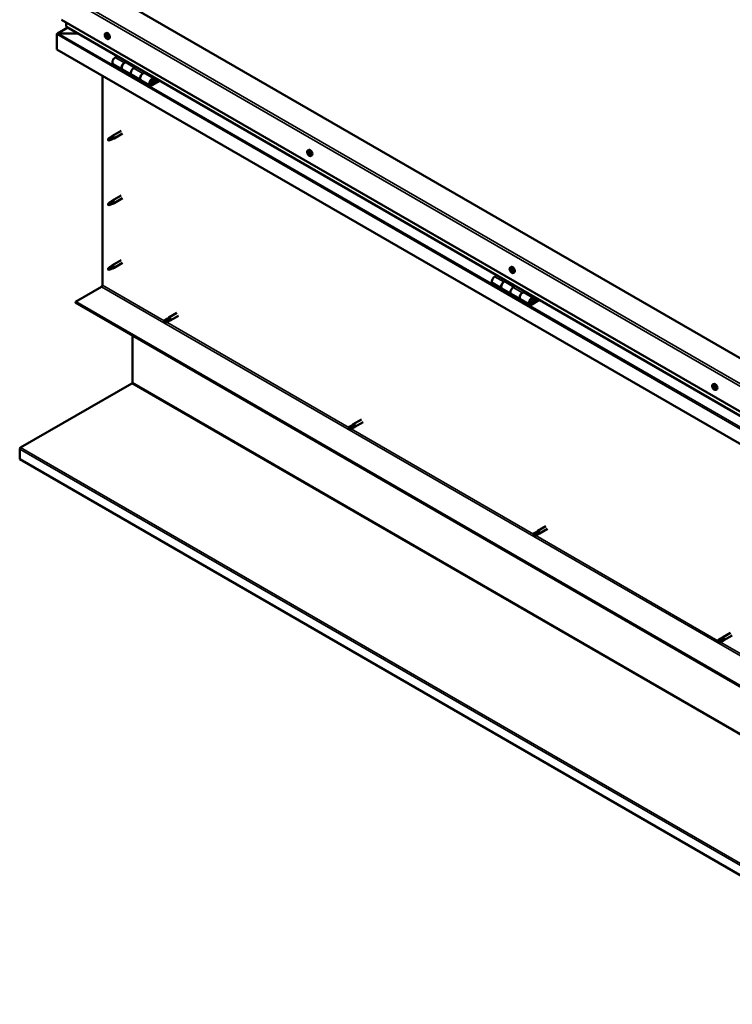
# Model space of a CAD drawing. Units: millimetres. Extents: x -6451 to 24622, y 2954 to 8837.
# Drawn here: x 21029 to 22118, y 2954 to 4458 of the extents above; entities that cross this region are included whole.
import ezdxf

# ---------------------------------------------------------------- set-up
doc = ezdxf.new("R2010")
doc.units = ezdxf.units.MM
doc.header["$LTSCALE"] = 25
doc.layers.add('Visible (ISO)', color=7, linetype='Continuous', lineweight=50)
doc.layers.add('Visible Narrow (ISO)', color=7, linetype='Continuous', lineweight=35)

msp = doc.modelspace()

# ---------------------------------------------------------------- linework, layer by layer
at = {"layer": 'Visible (ISO)'}
for p, q in [((22472, 3743.4), (21163.8, 4498.7)), ((21093.1, 4457.9), (22472, 3661.8)), ((21100.2, 4453.8), (21100.2, 4447.7)), ((21086.1, 4435.8), (21086.1, 4435.8)), ((21086.1, 4412.5), (21086.1, 4435.8)), ((21086.1, 4435.8), (21086.1, 4435.8)), ((21086.1, 4435.8), (21086.1, 4435.8)), ((21086.1, 4435.7), (21086.1, 4412.5)), ((21086.1, 4412.6), (21086.1, 4435.7)), ((21102.7, 4445.9), (21086.8, 4436.7)), ((21088.3, 4437), (21118, 4437)), ((21118, 4437), (21088.3, 4437)), ((22472, 3655.3), (21100.6, 4447.1)), ((21160.1, 4436.7), (21161.5, 4437.5)), ((21160.9, 4433.5), (21161.5, 4433.9)), ((21162.2, 4430.6), (21162.9, 4431)), ((21164.9, 4428.5), (21166.2, 4429.3)), ((22472, 3612.4), (21086.1, 4412.6)), ((21086.1, 4412.5), (21086.1, 4412.5)), ((21172.2, 4390.2), (21186.3, 4382)), ((21178.4, 4402.2), (21175.2, 4400.3)), ((21189.3, 4392.1), (21192.5, 4394)), ((21205.2, 4385), (21192.3, 4392.4)), ((21194, 4393.2), (21192.5, 4392.3)), ((21192.9, 4392.6), (21193.2, 4392.4)), ((21193.1, 4392), (21193.2, 4392.4)), ((21193.2, 4392.4), (21194.5, 4392.6)), ((21193.7, 4393), (21194.5, 4392.6)), ((21194.5, 4392.6), (21194.2, 4391.3)), ((21200.4, 4373.9), (21186.3, 4382)), ((21206.7, 4385.8), (21203.4, 4384)), ((21217.6, 4375.8), (21220.8, 4377.7)), ((21234.7, 4367.9), (21220.6, 4376.1)), ((21222.2, 4376.9), (21220.7, 4376)), ((21221.1, 4376.2), (21221.5, 4376)), ((21221.4, 4375.6), (21221.5, 4376)), ((21221.5, 4376), (21222.8, 4376.2)), ((21222, 4376.7), (21222.8, 4376.2)), ((21222.8, 4376.2), (21222.5, 4375)), ((21155.7, 4052.7), (21155.7, 4372.3)), ((21200.4, 4373.9), (21214.6, 4365.7)), ((21228.7, 4357.5), (21214.6, 4365.7)), ((21242, 4365.4), (21231.7, 4359.5)), ((21243.5, 4364.6), (21231.7, 4357.8)), ((21235.6, 4362.1), (21233.4, 4363.5)), ((21234.4, 4365.4), (21235.6, 4362.1)), ((21235.6, 4362.1), (21237, 4363.5)), ((21237, 4363.5), (21235.7, 4366.7)), ((21184.2, 4288.3), (21171.1, 4280.7)), ((21165.7, 4276.5), (21164.9, 4274.4)), ((21165.7, 4273.2), (21164.9, 4274.4)), ((21169.8, 4278.9), (21165.7, 4276.5)), ((21167.1, 4273.9), (21165.7, 4273.2)), ((21168.9, 4279.1), (21171, 4280.7)), ((21171.7, 4280.2), (21169.8, 4278.9)), ((21171.5, 4275.7), (21173.4, 4276.5)), ((21186.6, 4284.1), (21173.5, 4276.6)), ((21469.5, 4258.1), (21470.8, 4258.9)), ((21470.5, 4255), (21471, 4255.2)), ((21469.6, 4253.8), (21470.7, 4254.5)), ((21471.3, 4251.9), (21472.1, 4252.4)), ((21472.2, 4253), (21472.3, 4253.1)), ((21474.2, 4249.9), (21475.6, 4250.6)), ((21169.8, 4180.1), (21165.7, 4177.7)), ((21168.9, 4180.3), (21171, 4181.9)), ((21171.7, 4181.4), (21169.8, 4180.1)), ((21184.2, 4189.5), (21171.1, 4181.9)), ((21186.6, 4185.3), (21173.5, 4177.8)), ((21165.7, 4177.7), (21164.9, 4175.6)), ((21165.7, 4174.4), (21164.9, 4175.6)), ((21167.1, 4175.1), (21165.7, 4174.4)), ((21171.5, 4176.9), (21173.4, 4177.7)), ((21184.2, 4090.7), (21171.1, 4083.1)), ((21165.7, 4078.9), (21164.9, 4076.8)), ((21165.7, 4075.6), (21164.9, 4076.8)), ((21169.8, 4081.3), (21165.7, 4078.9)), ((21167.1, 4076.3), (21165.7, 4075.6)), ((21168.9, 4081.5), (21171, 4083.1)), ((21171.7, 4082.6), (21169.8, 4081.3)), ((21171.5, 4078.1), (21173.4, 4078.9)), ((21186.6, 4086.5), (21173.5, 4079)), ((21778.8, 4079.5), (21780.2, 4080.3)), ((21779, 4075.3), (21780.1, 4076)), ((21780, 4076.3), (21780.4, 4076.6)), ((21781.6, 4074.3), (21781.7, 4074.4)), ((21758.2, 4067.4), (21755, 4065.5)), ((21769.1, 4057.4), (21772.4, 4059.2)), ((21780.6, 4073.3), (21781.4, 4073.8)), ((21783.6, 4071.3), (21784.9, 4072)), ((21114.3, 4027.2), (21154.3, 4050.2)), ((21752, 4055.4), (21766.1, 4047.3)), ((21780.3, 4039.1), (21766.1, 4047.3)), ((21785, 4050.2), (21772.1, 4057.7)), ((21773.8, 4058.4), (21772.3, 4057.6)), ((21772.7, 4057.8), (21773, 4057.6)), ((21772.9, 4057.2), (21773, 4057.6)), ((21773, 4057.6), (21774.4, 4057.8)), ((21773.5, 4058.3), (21774.4, 4057.8)), ((21774.4, 4057.8), (21774, 4056.6)), ((21786.5, 4051.1), (21783.3, 4049.2)), ((21780.3, 4039.1), (21794.4, 4030.9)), ((21808.5, 4022.8), (21794.4, 4030.9)), ((21797.4, 4041), (21800.6, 4042.9)), ((21814.5, 4033.2), (21800.4, 4041.3)), ((21802.1, 4042.1), (21800.6, 4041.2)), ((21801, 4041.5), (21801.3, 4041.3)), ((21801.2, 4040.9), (21801.3, 4041.3)), ((21801.3, 4041.3), (21802.6, 4041.5)), ((21801.8, 4042), (21802.6, 4041.5)), ((21802.6, 4041.5), (21802.3, 4040.2)), ((21821.9, 4030.7), (21811.5, 4024.7)), ((21823.3, 4029.9), (21811.5, 4023.1)), ((21814.2, 4030.6), (21815.5, 4027.4)), ((21816.8, 4028.7), (21815.5, 4032)), ((22472, 3243.3), (21114.3, 4027.2)), ((21114.3, 4027.2), (21114.3, 4025.9)), ((21114.3, 4025.9), (22472, 3242.1)), ((21815.5, 4027.4), (21813.2, 4028.7)), ((21815.5, 4027.4), (21816.8, 4028.7)), ((21254.7, 4001.2), (21250.6, 3998.8)), ((21256.7, 4000), (21252.7, 3997.6)), ((21254.7, 4001.1), (21257, 4002.9)), ((21258.7, 4001.1), (21256.7, 4000)), ((21269.4, 4010.1), (21257, 4002.9)), ((21271.8, 4005.9), (21259.4, 3998.8)), ((21250.6, 3996.4), (21250.8, 3996.5)), ((21252.7, 3997.6), (21250.8, 3996.5)), ((21256.7, 3997.6), (21252.7, 3995.3)), ((21256.7, 3997.6), (21259.4, 3998.7)), ((21201.7, 3903.7), (21201.7, 3975.5)), ((21030.5, 3804.5), (21200.7, 3902.6)), ((22088.2, 3900.9), (22089.5, 3901.7)), ((22088.8, 3897.6), (22089.5, 3898)), ((22090.5, 3894.8), (22091.1, 3895.2)), ((22093, 3892.7), (22094.3, 3893.4)), ((21536.6, 3838.4), (21532.6, 3836)), ((21532.6, 3833.6), (21532.8, 3833.8)), ((21534.6, 3834.8), (21532.8, 3833.8)), ((21538.7, 3837.2), (21534.6, 3834.8)), ((21538.7, 3834.8), (21534.6, 3832.5)), ((21536.6, 3838.3), (21538.9, 3840.1)), ((21540.7, 3838.3), (21538.7, 3837.2)), ((21538.7, 3834.8), (21541.3, 3835.9)), ((21551.4, 3847.3), (21539, 3840.1)), ((21553.8, 3843.1), (21541.4, 3836)), ((21029.3, 3786.8), (21029.3, 3802.3)), ((22470.9, 2954.5), (21029.3, 3786.8)), ((21833.3, 3684.5), (21821, 3677.3)), ((21818.6, 3675.6), (21814.5, 3673.2)), ((21814.5, 3670.9), (21814.7, 3671)), ((21816.6, 3672), (21814.7, 3671)), ((21820.7, 3674.4), (21816.6, 3672)), ((21820.7, 3672), (21816.6, 3669.7)), ((21818.6, 3675.6), (21820.9, 3677.3)), ((21820.6, 3672), (21823.3, 3673.1)), ((21822.7, 3675.5), (21820.7, 3674.4)), ((21835.7, 3680.3), (21823.4, 3673.2)), ((22115.3, 3521.7), (22102.9, 3514.5)), ((22100.6, 3512.8), (22096.5, 3510.4)), ((22096.5, 3508.1), (22096.7, 3508.2)), ((22098.6, 3509.3), (22096.7, 3508.2)), ((22102.6, 3511.6), (22098.6, 3509.3)), ((22102.6, 3509.2), (22098.6, 3506.9)), ((22100.5, 3512.8), (22102.8, 3514.5)), ((22104.6, 3512.8), (22102.6, 3511.6)), ((22102.6, 3509.2), (22105.2, 3510.3)), ((22117.7, 3517.5), (22105.3, 3510.4))]:
    msp.add_line(p, q, dxfattribs=at)
for centre in [(21167, 4435.2), (21476.3, 4256.6), (21785.7, 4078), (22095.1, 3899.4)]:
    msp.add_arc(centre, 8, 204.1421, 215.8579, dxfattribs=at)
for centre, major_axis, start_param, end_param in [((21088.3, 4435.7), (-2.26, 0), 4.712389, 6.220645), ((21088.3, 4435.7), (-2.26, 0), 4.712389, 6.220645), ((21087.2, 4435.1), (0.8, -1.39), 3.86445, 3.926991), ((21087.2, 4436.4), (-0.8, -1.39), 5.435246, 5.497787), ((21101.6, 4447.7), (-1.41, 0), 0, 0.785398), ((21163.8, 4433.4), (-2.38, 4.11), 3.141593, 6.283185), ((21161.5, 4432), (-1.1, 1.91), 0.479064, 1.33168), ((21160.4, 4433.3), (0.225, -0.39), 4.019714, 4.861305), ((21161.5, 4432), (-1.1, 1.91), 5.715052, 6.567668), ((21160.4, 4433.3), (-0.225, 0.39), 5.32702, 6.16861), ((21159.9, 4432.8), (0.394, -0.682), 0.091032, 1.719712), ((21160.5, 4431.8), (-0.225, 0.39), 0.091032, 0.932622), ((21160.5, 4434.2), (0.394, -0.682), 5.32702, 6.9557), ((21160.5, 4431.8), (0.225, -0.39), 5.066912, 5.908502), ((21161.5, 4432), (-1.1, 1.91), 1.526262, 2.378877), ((21160.9, 4430.6), (-0.394, 0.682), 4.279822, 5.908502), ((21161.4, 4433.6), (-0.225, 0.39), 6.114109, 6.9557), ((21161, 4433.5), (0.394, -0.682), 0.091032, 1.710573), ((21161.7, 4432.4), (-0.225, 0.39), 0.091032, 2.76691), ((21161.7, 4430.5), (0.225, -0.39), 4.279822, 5.121412), ((21161.5, 4432), (1.1, -1.91), 1.526262, 2.378877), ((21161.4, 4433.6), (-0.225, 0.39), 4.279822, 5.121412), ((21162.2, 4433.5), (0.394, -0.682), 4.279822, 5.908502), ((21162, 4431.3), (-0.394, 0.682), 4.279822, 5.908502), ((21161.5, 4432), (1.1, -1.91), 5.715052, 6.567668), ((21161.7, 4430.5), (0.225, -0.39), 6.114109, 6.9557), ((21162.6, 4429.9), (-0.394, 0.682), 5.32702, 6.9557), ((21162.6, 4432.3), (-0.225, 0.39), 5.066912, 5.908502), ((21162.8, 4431.2), (0.225, -0.39), 4.279822, 5.125225), ((21163.2, 4431.3), (-0.394, 0.682), 0.091032, 1.719712), ((21162.7, 4430.8), (0.225, -0.39), 5.32702, 6.16861), ((21162.6, 4432.3), (0.225, -0.39), 0.091032, 0.932622), ((21161.5, 4432), (1.1, -1.91), 0.479064, 1.33168), ((21162.7, 4430.8), (-0.225, 0.39), 4.019714, 4.861305), ((21175.2, 4395.4), (-3, -5.2), 3.926991, 6.283185), ((21189.3, 4387.2), (-3, -5.2), 3.926991, 6.283923), ((21189.3, 4387.2), (3, 5.2), 0, 3.141593), ((21203.4, 4379.1), (-3, -5.2), 3.926991, 6.283185), ((21203.4, 4379.1), (-3, -5.2), 3.926991, 6.283185), ((21217.6, 4370.9), (3, 5.2), 0, 3.141593), ((21217.6, 4370.9), (-3, -5.2), 3.926991, 6.283923), ((21231.7, 4362.7), (3, 5.2), 5.846853, 10.210176), ((21231.7, 4362.7), (-2, -3.46), 2.70526, 7.068583), ((21165.7, 4274.8), (1.02, -1.78), 3.861865, 5.497787), ((21165.7, 4274.8), (-1.02, 1.78), 3.861865, 5.497787), ((21169.8, 4277.2), (1.02, -1.78), 0.133634, 2.356194), ((21172.3, 4278.6), (1.2, -2.08), 6.213805, 9.494158), ((21470.9, 4253.4), (-1.1, 1.91), 0.3109, 1.163515), ((21469.8, 4254.9), (0.225, -0.39), 3.85155, 4.69314), ((21469.2, 4254.5), (0.394, -0.682), 6.206053, 7.834733), ((21470.9, 4253.4), (-1.1, 1.91), 5.546887, 6.399503), ((21469.8, 4254.9), (-0.225, 0.39), 5.158855, 6.000446), ((21470.1, 4255.6), (0.394, -0.682), 5.158855, 6.787535), ((21471, 4254.9), (-0.225, 0.39), 5.945945, 6.787535), ((21470.4, 4255.2), (0.394, -0.682), 0, 1.211374), ((21473.2, 4254.8), (-2.38, 4.11), 3.141593, 6.283185), ((21470.9, 4253.4), (1.1, -1.91), 1.358097, 2.210713), ((21471, 4254.9), (-0.225, 0.39), 4.111658, 4.953248), ((21471.8, 4254.6), (-0.394, 0.682), 0.970065, 2.598745), ((21469.8, 4253.4), (-0.225, 0.39), 6.206053, 7.047643), ((21469.8, 4253.4), (0.225, -0.39), 4.898747, 5.740338), ((21470.9, 4253.4), (-1.1, 1.91), 1.358097, 2.210713), ((21470, 4252.3), (0.394, -0.682), 0.970065, 2.598745), ((21470.8, 4252), (0.225, -0.39), 4.111658, 4.953248), ((21470.9, 4254.1), (-0.225, 0.39), 0.127965, 2.598745), ((21471.1, 4253), (0.394, -0.682), 0.970065, 2.598745), ((21470.8, 4252), (0.225, -0.39), 5.945945, 6.787535), ((21470.9, 4253.4), (1.1, -1.91), 5.546887, 6.399503), ((21471.7, 4251.2), (-0.394, 0.682), 5.158855, 6.787535), ((21472, 4252.7), (0.225, -0.39), 4.111658, 5.43001), ((21472, 4252), (0.225, -0.39), 5.158855, 6.000446), ((21472, 4253.5), (-0.225, 0.39), 4.898747, 5.740338), ((21472.6, 4252.4), (-0.394, 0.682), 6.206053, 7.834733), ((21472, 4253.5), (0.225, -0.39), 6.206053, 7.047643), ((21472, 4252), (-0.225, 0.39), 3.85155, 4.69314), ((21470.9, 4253.4), (1.1, -1.91), 0.3109, 1.163515), ((21169.8, 4178.4), (1.02, -1.78), 0.133634, 2.356194), ((21172.3, 4179.8), (1.2, -2.08), 6.213805, 9.494158), ((21165.7, 4176), (1.02, -1.78), 3.861865, 5.497787), ((21165.7, 4176), (-1.02, 1.78), 3.861865, 5.497787), ((21165.7, 4077.2), (1.02, -1.78), 3.861865, 5.497787), ((21165.7, 4077.2), (-1.02, 1.78), 3.861865, 5.497787), ((21169.8, 4079.6), (1.02, -1.78), 0.133634, 2.356194), ((21172.3, 4081.1), (1.2, -2.08), 6.213805, 9.494158), ((21780.3, 4074.8), (-1.1, 1.91), 0.248869, 1.101485), ((21779.1, 4074.9), (-0.225, 0.39), 6.144022, 6.985613), ((21779.2, 4076.3), (0.225, -0.39), 3.789519, 4.63111), ((21778.6, 4076), (0.394, -0.682), 6.144022, 7.772702), ((21779.1, 4074.9), (0.225, -0.39), 4.836717, 5.678307), ((21780.3, 4074.8), (-1.1, 1.91), 1.296067, 2.148682), ((21780.3, 4074.8), (-1.1, 1.91), 5.484857, 6.337473), ((21779.2, 4076.3), (-0.225, 0.39), 5.096825, 5.938415), ((21779.3, 4073.8), (0.394, -0.682), 0.908035, 2.536715), ((21779.6, 4077), (0.394, -0.682), 5.096825, 6.725505), ((21780.2, 4075.6), (-0.225, 0.39), 0.231103, 2.536715), ((21780.4, 4076.2), (-0.225, 0.39), 5.883914, 6.725505), ((21779.7, 4076.7), (0.394, -0.682), 0, 1.002447), ((21782.6, 4076.2), (-2.38, 4.11), 3.141593, 6.283185), ((21780.4, 4074.5), (0.394, -0.682), 0.908035, 2.536715), ((21780.3, 4074.8), (1.1, -1.91), 1.296067, 2.148682), ((21780.4, 4076.2), (-0.225, 0.39), 4.049627, 4.891217), ((21781.3, 4075.8), (-0.394, 0.682), 0.908035, 2.536715), ((21781.3, 4074.1), (0.225, -0.39), 4.049627, 5.538562), ((21781.4, 4074.7), (-0.225, 0.39), 4.836717, 5.678307), ((21782, 4073.6), (-0.394, 0.682), 6.144022, 7.772702), ((21780.3, 4074.8), (1.1, -1.91), 0.248869, 1.101485), ((21781.4, 4074.7), (0.225, -0.39), 6.144022, 6.985613), ((21755, 4060.6), (-3, -5.2), 3.926991, 6.283185), ((21780.1, 4073.5), (0.225, -0.39), 4.049627, 4.891217), ((21780.1, 4073.5), (0.225, -0.39), 5.883914, 6.725505), ((21780.3, 4074.8), (1.1, -1.91), 5.484857, 6.337473), ((21780.9, 4072.6), (-0.394, 0.682), 5.096825, 6.725505), ((21781.3, 4073.4), (0.225, -0.39), 5.096825, 5.938415), ((21781.3, 4073.4), (-0.225, 0.39), 3.789519, 4.63111), ((21154.3, 4051.9), (-1, -1.73), 0.785398, 2.356194), ((21769.1, 4052.5), (-3, -5.2), 3.926991, 6.283185), ((21769.1, 4052.5), (3, 5.2), 0, 3.141593), ((21783.3, 4044.3), (-3, -5.2), 3.926991, 6.283185), ((21783.3, 4044.3), (-3, -5.2), 3.926991, 6.283185), ((21797.4, 4036.1), (3, 5.2), 0, 3.141593), ((21797.4, 4036.1), (-3, -5.2), 3.926991, 6.283185), ((21811.5, 4028), (3, 5.2), 5.846853, 10.210176), ((21811.5, 4028), (-2, -3.46), 2.70526, 7.068583), ((21255.7, 3999.4), (-1.02, 1.78), 5.631421, 6.283185), ((21255.7, 3999.4), (1.02, -1.78), 0, 1.570796), ((21258.2, 4000.8), (1.2, -2.08), 6.213805, 9.494158), ((21251.6, 3997), (-1.02, 1.78), 6.21806, 7.853982), ((21251.6, 3997), (1.02, -1.78), 6.21806, 7.853982), ((21200.3, 3902.9), (-1, -1.73), 1.963495, 2.356194), ((22089.6, 3896.2), (-1.1, 1.91), 0.635474, 1.48809), ((22088.4, 3897.3), (0.225, -0.39), 4.176125, 5.017715), ((22089.6, 3896.2), (-1.1, 1.91), 5.871462, 6.724078), ((22088.4, 3897.3), (-0.225, 0.39), 5.48343, 6.32502), ((22088, 3896.6), (0.394, -0.682), 0.247442, 1.876122), ((22088.4, 3898.3), (0.394, -0.682), 5.48343, 7.11211), ((22088.7, 3895.7), (-0.225, 0.39), 0.247442, 1.089032), ((22088.7, 3895.7), (0.225, -0.39), 5.223322, 6.064912), ((22089.6, 3896.2), (-1.1, 1.91), 1.682672, 2.535288), ((22089.2, 3894.6), (-0.394, 0.682), 4.436232, 6.064912), ((22089.3, 3897.8), (-0.225, 0.39), 6.27052, 7.11211), ((22089.6, 3896.2), (1.1, -1.91), 1.682672, 2.535288), ((22089.3, 3897.8), (-0.225, 0.39), 4.436232, 5.277823), ((22089.5, 3898), (0.225, -0.39), 4.545185, 5.017715), ((22089.1, 3897.3), (0.394, -0.682), 0.247442, 1.876122), ((22091.9, 3897.5), (-2.38, 4.11), 3.141593, 6.283185), ((22089.9, 3896.3), (-0.225, 0.39), 0.247442, 2.92332), ((22090, 3897.9), (0.394, -0.682), 4.436232, 6.064912), ((22090, 3894.6), (0.225, -0.39), 4.436232, 5.277823), ((22090.4, 3895.2), (-0.394, 0.682), 4.436232, 6.064912), ((22089.6, 3896.2), (1.1, -1.91), 5.871462, 6.724078), ((22090, 3894.6), (0.225, -0.39), 6.27052, 7.11211), ((22090.5, 3896.8), (-0.225, 0.39), 5.223322, 6.064912), ((22090.8, 3894.1), (-0.394, 0.682), 5.48343, 7.11211), ((22091.3, 3895.8), (-0.394, 0.682), 0.247442, 1.876122), ((22089.6, 3896.2), (1.1, -1.91), 0.635474, 1.48809), ((22090.5, 3896.8), (0.225, -0.39), 0.247442, 1.089032), ((22091.1, 3895.3), (0.225, -0.39), 4.436232, 4.82069), ((22090.9, 3895.2), (0.225, -0.39), 5.48343, 6.32502), ((22090.9, 3895.2), (-0.225, 0.39), 4.176125, 5.017715), ((21533.6, 3834.2), (-1.02, 1.78), 6.21806, 7.853982), ((21533.6, 3834.2), (1.02, -1.78), 6.21806, 7.853982), ((21537.7, 3836.6), (-1.02, 1.78), 5.631421, 6.283185), ((21537.7, 3836.6), (1.02, -1.78), 0, 1.570796), ((21540.2, 3838), (1.2, -2.08), 6.213805, 9.494158), ((21031.7, 3803.8), (-1.75, -3.03), 5.105088, 5.497787), ((21815.6, 3671.5), (-1.02, 1.78), 6.21806, 7.853982), ((21815.6, 3671.5), (1.02, -1.78), 6.21806, 7.853982), ((21819.6, 3673.8), (-1.02, 1.78), 5.631421, 6.283185), ((21819.6, 3673.8), (1.03, -1.78), 0, 1.570796), ((21822.2, 3675.3), (1.2, -2.08), 6.213805, 9.494158), ((22097.5, 3508.7), (-1.02, 1.78), 6.21806, 7.853982), ((22097.5, 3508.7), (1.02, -1.78), 6.21806, 7.853982), ((22101.6, 3511), (-1.02, 1.78), 5.631421, 6.283185), ((22101.6, 3511), (1.02, -1.78), 0, 1.570796), ((22104.1, 3512.5), (1.2, -2.08), 6.213805, 9.494158)]:
    msp.add_ellipse(centre, major_axis=major_axis, ratio=0.57735, start_param=start_param, end_param=end_param, dxfattribs=at)
for points, knots in [([(21159.7, 4431.9), (21159.5, 4432.3), (21159.4, 4432.7), (21159.2, 4433.5), (21159.1, 4433.9), (21159.1, 4434.6), (21159.1, 4435), (21159.2, 4435.6), (21159.4, 4435.9), (21159.7, 4436.4), (21159.9, 4436.6), (21160.1, 4436.7)], [1.60484, 1.60484, 1.60484, 1.60484, 1.883825, 1.883825, 2.162811, 2.162811, 2.441796, 2.441796, 2.720782, 2.720782, 2.999767, 2.999767, 2.999767, 2.999767]), ([(21160.1, 4433.5), (21160.1, 4433.5), (21160.1, 4433.5), (21160.1, 4433.6), (21160.1, 4433.7), (21160.1, 4433.7), (21160.2, 4433.7), (21160.2, 4433.7)], [0.17438702, 0.17438702, 0.17438702, 0.17438702, 0.18896797, 0.18896797, 0.20586323, 0.20586323, 0.21737851, 0.21737851, 0.21737851, 0.21737851]), ([(21160.4, 4431.5), (21160.4, 4431.5), (21160.3, 4431.6), (21160.3, 4431.7), (21160.3, 4431.7), (21160.2, 4431.8), (21160.2, 4431.8), (21160.2, 4431.9)], [0.17438702, 0.17438702, 0.17438702, 0.17438702, 0.18896797, 0.18896797, 0.20586323, 0.20586323, 0.21737852, 0.21737852, 0.21737852, 0.21737852]), ([(21164.9, 4428.5), (21164.6, 4428.4), (21164.4, 4428.3), (21163.8, 4428.2), (21163.5, 4428.3), (21162.9, 4428.5), (21162.5, 4428.6), (21161.9, 4429), (21161.6, 4429.3), (21161, 4429.8), (21160.8, 4430.2), (21160.5, 4430.5)], [6.14136, 6.14136, 6.14136, 6.14136, 6.420345, 6.420345, 6.699331, 6.699331, 6.978316, 6.978316, 7.257302, 7.257302, 7.536287, 7.536287, 7.536287, 7.536287]), ([(21161.2, 4434), (21161.2, 4434), (21161.3, 4434), (21161.4, 4434), (21161.4, 4434), (21161.5, 4433.9), (21161.5, 4433.9), (21161.5, 4433.9)], [0.17438702, 0.17438702, 0.17438702, 0.17438702, 0.18896797, 0.18896797, 0.20586323, 0.20586323, 0.21737851, 0.21737851, 0.21737851, 0.21737851]), ([(21161.9, 4430.1), (21161.9, 4430.1), (21161.8, 4430.1), (21161.8, 4430.1), (21161.7, 4430.1), (21161.6, 4430.2), (21161.6, 4430.2), (21161.6, 4430.2)], [0.17438702, 0.17438702, 0.17438702, 0.17438702, 0.18896797, 0.18896797, 0.20586323, 0.20586323, 0.21737852, 0.21737852, 0.21737852, 0.21737852]), ([(21162.7, 4432.6), (21162.7, 4432.6), (21162.8, 4432.5), (21162.8, 4432.4), (21162.9, 4432.4), (21162.9, 4432.3), (21162.9, 4432.3), (21162.9, 4432.2)], [0.17438702, 0.17438702, 0.17438702, 0.17438702, 0.18896797, 0.18896797, 0.20586323, 0.20586323, 0.21737852, 0.21737852, 0.21737852, 0.21737852]), ([(21163, 4430.6), (21163, 4430.6), (21163, 4430.6), (21163, 4430.5), (21163, 4430.5), (21163, 4430.4), (21162.9, 4430.4), (21162.9, 4430.4)], [0.17438702, 0.17438702, 0.17438702, 0.17438702, 0.18896797, 0.18896797, 0.20586323, 0.20586323, 0.21737852, 0.21737852, 0.21737852, 0.21737852]), ([(21229.2, 4359.8), (21229.3, 4359.8), (21229.3, 4359.8), (21229.7, 4359.7), (21229.9, 4359.8), (21230.5, 4359.9), (21230.8, 4360.1), (21231.5, 4360.5), (21231.7, 4360.8), (21232.3, 4361.4), (21232.5, 4361.7), (21233, 4362.4), (21233.1, 4362.8), (21233.4, 4363.6), (21233.5, 4363.9), (21233.6, 4364.7), (21233.6, 4365.1), (21233.4, 4365.7), (21233.3, 4366), (21233.1, 4366.3), (21233.1, 4366.4), (21233, 4366.4)], [0.923843, 0.923843, 0.923843, 0.923843, 0.99245, 0.99245, 1.275856, 1.275856, 1.603156, 1.603156, 1.945171, 1.945171, 2.284478, 2.284478, 2.621844, 2.621844, 2.960749, 2.960749, 3.30275, 3.30275, 3.633096, 3.633096, 3.684957, 3.684957, 3.684957, 3.684957]), ([(21164.3, 4275.8), (21164.5, 4275.9), (21164.8, 4276.1), (21165.5, 4276.6), (21166.1, 4277), (21167.2, 4277.8), (21167.7, 4278.2), (21168.4, 4278.7), (21168.5, 4278.8), (21168.6, 4278.9)], [1.0296095, 1.0296095, 1.0296095, 1.0296095, 1.1266468, 1.1266468, 1.3399415, 1.3399415, 1.5532361, 1.5532361, 1.5988171, 1.5988171, 1.5988171, 1.5988171]), ([(21167.2, 4273.9), (21167.4, 4274), (21167.7, 4274.1), (21168.4, 4274.5), (21168.9, 4274.7), (21169.9, 4275.1), (21170.3, 4275.2), (21170.8, 4275.4), (21170.9, 4275.5), (21171, 4275.5)], [1.0298299, 1.0298299, 1.0298299, 1.0298299, 1.1268672, 1.1268672, 1.3401618, 1.3401618, 1.5534565, 1.5534565, 1.5990374, 1.5990374, 1.5990374, 1.5990374]), ([(21168.6, 4278.9), (21168.9, 4279), (21169.1, 4279.2), (21169.6, 4279.5), (21169.9, 4279.7), (21170.5, 4280.1), (21170.8, 4280.2), (21171.2, 4280.2), (21171.3, 4280.2), (21171.5, 4280.2), (21171.6, 4280.2), (21171.7, 4280.2)], [0.9722954, 0.9722954, 0.9722954, 0.9722954, 1.054543, 1.054543, 1.1645704, 1.1645704, 1.2620554, 1.2620554, 1.289972, 1.289972, 1.3178886, 1.3178886, 1.3178886, 1.3178886]), ([(21171, 4275.5), (21171.1, 4275.6), (21171.3, 4275.6), (21171.4, 4275.7), (21171.5, 4275.7), (21171.5, 4275.7)], [0.9725494, 0.9725494, 0.9725494, 0.9725494, 1.0547969, 1.0547969, 1.0865436, 1.0865436, 1.0865436, 1.0865436]), ([(21469, 4253.3), (21468.9, 4253.7), (21468.7, 4254.1), (21468.5, 4254.9), (21468.5, 4255.3), (21468.4, 4256), (21468.5, 4256.4), (21468.6, 4257), (21468.7, 4257.3), (21469, 4257.8), (21469.2, 4258), (21469.5, 4258.1)], [1.436675, 1.436675, 1.436675, 1.436675, 1.715661, 1.715661, 1.994646, 1.994646, 2.273632, 2.273632, 2.552617, 2.552617, 2.831603, 2.831603, 2.831603, 2.831603]), ([(21469.5, 4255.1), (21469.5, 4255.1), (21469.5, 4255.1), (21469.6, 4255.2), (21469.6, 4255.2), (21469.6, 4255.3), (21469.7, 4255.3), (21469.7, 4255.3)], [0.17438702, 0.17438702, 0.17438702, 0.17438702, 0.18896797, 0.18896797, 0.20586323, 0.20586323, 0.21737851, 0.21737851, 0.21737851, 0.21737851]), ([(21470.8, 4255.3), (21470.9, 4255.3), (21470.9, 4255.3), (21471, 4255.2), (21471, 4255.2), (21471.1, 4255.2), (21471.1, 4255.1), (21471.1, 4255.1)], [0.17438702, 0.17438702, 0.17438702, 0.17438702, 0.18896797, 0.18896797, 0.20586323, 0.20586323, 0.21737851, 0.21737851, 0.21737851, 0.21737851]), ([(21469.6, 4253.2), (21469.6, 4253.3), (21469.5, 4253.3), (21469.5, 4253.4), (21469.5, 4253.5), (21469.5, 4253.5), (21469.5, 4253.6), (21469.5, 4253.6)], [0.17438702, 0.17438702, 0.17438702, 0.17438702, 0.18896797, 0.18896797, 0.20586323, 0.20586323, 0.21737852, 0.21737852, 0.21737852, 0.21737852]), ([(21474.2, 4249.9), (21474, 4249.7), (21473.7, 4249.7), (21473.1, 4249.6), (21472.8, 4249.7), (21472.2, 4249.9), (21471.9, 4250), (21471.3, 4250.4), (21471, 4250.7), (21470.4, 4251.2), (21470.1, 4251.5), (21469.9, 4251.9)], [5.973195, 5.973195, 5.973195, 5.973195, 6.252181, 6.252181, 6.531166, 6.531166, 6.810152, 6.810152, 7.089137, 7.089137, 7.368123, 7.368123, 7.368123, 7.368123]), ([(21471, 4251.6), (21471, 4251.6), (21470.9, 4251.6), (21470.8, 4251.6), (21470.8, 4251.7), (21470.7, 4251.7), (21470.7, 4251.8), (21470.7, 4251.8)], [0.17438702, 0.17438702, 0.17438702, 0.17438702, 0.18896797, 0.18896797, 0.20586323, 0.20586323, 0.21737852, 0.21737852, 0.21737852, 0.21737852]), ([(21472.3, 4251.8), (21472.3, 4251.8), (21472.3, 4251.7), (21472.3, 4251.7), (21472.2, 4251.7), (21472.2, 4251.6), (21472.2, 4251.6), (21472.1, 4251.6)], [0.17438702, 0.17438702, 0.17438702, 0.17438702, 0.18896797, 0.18896797, 0.20586323, 0.20586323, 0.21737852, 0.21737852, 0.21737852, 0.21737852]), ([(21472.2, 4253.7), (21472.2, 4253.6), (21472.3, 4253.6), (21472.3, 4253.5), (21472.3, 4253.4), (21472.4, 4253.3), (21472.4, 4253.3), (21472.4, 4253.3)], [0.17438702, 0.17438702, 0.17438702, 0.17438702, 0.18896797, 0.18896797, 0.20586323, 0.20586323, 0.21737852, 0.21737852, 0.21737852, 0.21737852]), ([(21164.3, 4177), (21164.5, 4177.1), (21164.8, 4177.3), (21165.5, 4177.8), (21166.1, 4178.2), (21167.2, 4179), (21167.7, 4179.4), (21168.4, 4179.9), (21168.5, 4180), (21168.6, 4180.1)], [1.0296095, 1.0296095, 1.0296095, 1.0296095, 1.1266468, 1.1266468, 1.3399415, 1.3399415, 1.5532361, 1.5532361, 1.5988171, 1.5988171, 1.5988171, 1.5988171]), ([(21168.6, 4180.1), (21168.9, 4180.2), (21169.1, 4180.4), (21169.6, 4180.8), (21169.9, 4180.9), (21170.5, 4181.3), (21170.8, 4181.4), (21171.2, 4181.4), (21171.3, 4181.4), (21171.5, 4181.4), (21171.6, 4181.4), (21171.7, 4181.4)], [0.9722954, 0.9722954, 0.9722954, 0.9722954, 1.054543, 1.054543, 1.1645704, 1.1645704, 1.2620554, 1.2620554, 1.289972, 1.289972, 1.3178886, 1.3178886, 1.3178886, 1.3178886]), ([(21167.2, 4175.1), (21167.4, 4175.2), (21167.7, 4175.3), (21168.4, 4175.7), (21168.9, 4175.9), (21169.9, 4176.3), (21170.3, 4176.5), (21170.8, 4176.6), (21170.9, 4176.7), (21171, 4176.7)], [1.0298299, 1.0298299, 1.0298299, 1.0298299, 1.1268672, 1.1268672, 1.3401618, 1.3401618, 1.5534565, 1.5534565, 1.5990374, 1.5990374, 1.5990374, 1.5990374]), ([(21171, 4176.7), (21171.1, 4176.8), (21171.3, 4176.8), (21171.4, 4176.9), (21171.5, 4176.9), (21171.5, 4176.9)], [0.9725494, 0.9725494, 0.9725494, 0.9725494, 1.0547969, 1.0547969, 1.0865436, 1.0865436, 1.0865436, 1.0865436]), ([(21164.3, 4078.2), (21164.5, 4078.3), (21164.8, 4078.5), (21165.5, 4079), (21166.1, 4079.4), (21167.2, 4080.2), (21167.7, 4080.6), (21168.4, 4081.1), (21168.5, 4081.2), (21168.6, 4081.3)], [1.0296095, 1.0296095, 1.0296095, 1.0296095, 1.1266468, 1.1266468, 1.3399415, 1.3399415, 1.5532361, 1.5532361, 1.5988171, 1.5988171, 1.5988171, 1.5988171]), ([(21167.2, 4076.3), (21167.4, 4076.4), (21167.7, 4076.5), (21168.4, 4076.9), (21168.9, 4077.1), (21169.9, 4077.5), (21170.3, 4077.7), (21170.8, 4077.8), (21170.9, 4077.9), (21171, 4077.9)], [1.0298299, 1.0298299, 1.0298299, 1.0298299, 1.1268672, 1.1268672, 1.3401618, 1.3401618, 1.5534565, 1.5534565, 1.5990374, 1.5990374, 1.5990374, 1.5990374]), ([(21168.6, 4081.3), (21168.9, 4081.4), (21169.1, 4081.6), (21169.6, 4082), (21169.9, 4082.1), (21170.5, 4082.5), (21170.8, 4082.6), (21171.2, 4082.7), (21171.3, 4082.7), (21171.5, 4082.6), (21171.6, 4082.6), (21171.7, 4082.6)], [0.9722954, 0.9722954, 0.9722954, 0.9722954, 1.054543, 1.054543, 1.1645704, 1.1645704, 1.2620554, 1.2620554, 1.289972, 1.289972, 1.3178886, 1.3178886, 1.3178886, 1.3178886]), ([(21171, 4077.9), (21171.1, 4078), (21171.3, 4078), (21171.4, 4078.1), (21171.5, 4078.1), (21171.5, 4078.1)], [0.9725494, 0.9725494, 0.9725494, 0.9725494, 1.0547969, 1.0547969, 1.0865436, 1.0865436, 1.0865436, 1.0865436]), ([(21778.4, 4074.7), (21778.2, 4075.1), (21778.1, 4075.5), (21777.9, 4076.3), (21777.8, 4076.7), (21777.8, 4077.4), (21777.8, 4077.8), (21778, 4078.4), (21778.1, 4078.7), (21778.4, 4079.2), (21778.6, 4079.4), (21778.8, 4079.5)], [1.374645, 1.374645, 1.374645, 1.374645, 1.65363, 1.65363, 1.932616, 1.932616, 2.211601, 2.211601, 2.490587, 2.490587, 2.769572, 2.769572, 2.769572, 2.769572]), ([(21778.9, 4074.7), (21778.9, 4074.8), (21778.9, 4074.8), (21778.8, 4074.9), (21778.8, 4075), (21778.8, 4075.1), (21778.8, 4075.1), (21778.8, 4075.1)], [0.17438702, 0.17438702, 0.17438702, 0.17438702, 0.18896797, 0.18896797, 0.20586323, 0.20586323, 0.21737852, 0.21737852, 0.21737852, 0.21737852]), ([(21778.9, 4076.5), (21778.9, 4076.6), (21778.9, 4076.6), (21779, 4076.7), (21779, 4076.7), (21779.1, 4076.7), (21779.1, 4076.7), (21779.1, 4076.7)], [0.17438702, 0.17438702, 0.17438702, 0.17438702, 0.18896797, 0.18896797, 0.20586323, 0.20586323, 0.21737851, 0.21737851, 0.21737851, 0.21737851]), ([(21780.3, 4076.6), (21780.3, 4076.6), (21780.4, 4076.6), (21780.4, 4076.6), (21780.5, 4076.5), (21780.5, 4076.5), (21780.6, 4076.4), (21780.6, 4076.4)], [0.17438702, 0.17438702, 0.17438702, 0.17438702, 0.18896797, 0.18896797, 0.20586323, 0.20586323, 0.21737851, 0.21737851, 0.21737851, 0.21737851]), ([(21781.6, 4074.9), (21781.7, 4074.9), (21781.7, 4074.8), (21781.7, 4074.7), (21781.7, 4074.7), (21781.8, 4074.6), (21781.8, 4074.6), (21781.7, 4074.5)], [0.17438702, 0.17438702, 0.17438702, 0.17438702, 0.18896797, 0.18896797, 0.20586323, 0.20586323, 0.21737852, 0.21737852, 0.21737852, 0.21737852]), ([(21783.6, 4071.3), (21783.4, 4071.1), (21783.1, 4071.1), (21782.5, 4071), (21782.2, 4071.1), (21781.6, 4071.3), (21781.3, 4071.4), (21780.6, 4071.8), (21780.3, 4072), (21779.7, 4072.6), (21779.5, 4072.9), (21779.2, 4073.3)], [5.911165, 5.911165, 5.911165, 5.911165, 6.19015, 6.19015, 6.469136, 6.469136, 6.748121, 6.748121, 7.027107, 7.027107, 7.306092, 7.306092, 7.306092, 7.306092]), ([(21780.2, 4073), (21780.2, 4073), (21780.2, 4073.1), (21780.1, 4073.1), (21780.1, 4073.1), (21780, 4073.2), (21780, 4073.2), (21779.9, 4073.3)], [0.17438702, 0.17438702, 0.17438702, 0.17438702, 0.18896797, 0.18896797, 0.20586323, 0.20586323, 0.21737852, 0.21737852, 0.21737852, 0.21737852]), ([(21781.6, 4073.1), (21781.6, 4073.1), (21781.6, 4073.1), (21781.6, 4073), (21781.5, 4073), (21781.5, 4073), (21781.5, 4073), (21781.4, 4073)], [0.17438702, 0.17438702, 0.17438702, 0.17438702, 0.18896797, 0.18896797, 0.20586323, 0.20586323, 0.21737852, 0.21737852, 0.21737852, 0.21737852]), ([(21809, 4025), (21809.1, 4025), (21809.2, 4025), (21809.5, 4025), (21809.8, 4025), (21810.4, 4025.2), (21810.7, 4025.3), (21811.3, 4025.7), (21811.6, 4026), (21812.1, 4026.6), (21812.4, 4026.9), (21812.8, 4027.7), (21813, 4028), (21813.2, 4028.8), (21813.3, 4029.2), (21813.4, 4029.9), (21813.4, 4030.3), (21813.3, 4031), (21813.1, 4031.3), (21812.9, 4031.6), (21812.9, 4031.6), (21812.9, 4031.6)], [0.923253, 0.923253, 0.923253, 0.923253, 0.99245, 0.99245, 1.275856, 1.275856, 1.603156, 1.603156, 1.945171, 1.945171, 2.284478, 2.284478, 2.621844, 2.621844, 2.960749, 2.960749, 3.30275, 3.30275, 3.633096, 3.633096, 3.685547, 3.685547, 3.685547, 3.685547]), ([(21250.7, 3998.8), (21250.9, 3999), (21251.2, 3999.1), (21252, 3999.6), (21252.6, 3999.9), (21253.8, 4000.5), (21254.5, 4000.8), (21255.2, 4001.1), (21255.4, 4001.1), (21255.5, 4001.1)], [1.0296095, 1.0296095, 1.0296095, 1.0296095, 1.1266468, 1.1266468, 1.3399415, 1.3399415, 1.5532361, 1.5532361, 1.5988171, 1.5988171, 1.5988171, 1.5988171]), ([(21255.5, 4001.1), (21255.8, 4001.2), (21256, 4001.3), (21256.6, 4001.5), (21256.9, 4001.6), (21257.6, 4001.6), (21258, 4001.6), (21258.4, 4001.5), (21258.5, 4001.4), (21258.6, 4001.3), (21258.7, 4001.2), (21258.7, 4001.1)], [0.9722954, 0.9722954, 0.9722954, 0.9722954, 1.054543, 1.054543, 1.1645704, 1.1645704, 1.2620554, 1.2620554, 1.289972, 1.289972, 1.3178886, 1.3178886, 1.3178886, 1.3178886]), ([(21201.6, 3903), (21201.4, 3902.9), (21201.3, 3902.9), (21201, 3902.7), (21200.9, 3902.7), (21200.7, 3902.6)], [0, 0, 0, 0, 0.0539846, 0.0539846, 0.1079692, 0.1079692, 0.1079692, 0.1079692]), ([(22087.8, 3896.1), (22087.6, 3896.5), (22087.4, 3896.9), (22087.2, 3897.7), (22087.2, 3898.1), (22087.2, 3898.8), (22087.2, 3899.1), (22087.3, 3899.8), (22087.4, 3900.1), (22087.8, 3900.6), (22088, 3900.8), (22088.2, 3900.9)], [1.76125, 1.76125, 1.76125, 1.76125, 2.040235, 2.040235, 2.319221, 2.319221, 2.598206, 2.598206, 2.877192, 2.877192, 3.156177, 3.156177, 3.156177, 3.156177]), ([(22088.1, 3897.4), (22088.1, 3897.4), (22088.1, 3897.5), (22088.1, 3897.6), (22088.1, 3897.6), (22088.1, 3897.7), (22088.1, 3897.7), (22088.2, 3897.7)], [0.17438702, 0.17438702, 0.17438702, 0.17438702, 0.18896797, 0.18896797, 0.20586323, 0.20586323, 0.21737851, 0.21737851, 0.21737851, 0.21737851]), ([(22088.7, 3895.4), (22088.6, 3895.4), (22088.6, 3895.4), (22088.5, 3895.5), (22088.5, 3895.6), (22088.5, 3895.7), (22088.4, 3895.7), (22088.4, 3895.7)], [0.17438702, 0.17438702, 0.17438702, 0.17438702, 0.18896797, 0.18896797, 0.20586323, 0.20586323, 0.21737852, 0.21737852, 0.21737852, 0.21737852]), ([(22093, 3892.7), (22092.7, 3892.5), (22092.4, 3892.4), (22091.9, 3892.4), (22091.6, 3892.5), (22090.9, 3892.6), (22090.6, 3892.8), (22090, 3893.2), (22089.7, 3893.4), (22089.1, 3894), (22088.8, 3894.3), (22088.6, 3894.7)], [0.014585, 0.014585, 0.014585, 0.014585, 0.29357, 0.29357, 0.572556, 0.572556, 0.851541, 0.851541, 1.130527, 1.130527, 1.409512, 1.409512, 1.409512, 1.409512]), ([(22089.1, 3898.2), (22089.1, 3898.2), (22089.1, 3898.3), (22089.2, 3898.3), (22089.2, 3898.2), (22089.3, 3898.2), (22089.3, 3898.2), (22089.3, 3898.2)], [0.17438702, 0.17438702, 0.17438702, 0.17438702, 0.18896797, 0.18896797, 0.20586323, 0.20586323, 0.21737851, 0.21737851, 0.21737851, 0.21737851]), ([(22090.2, 3894.2), (22090.2, 3894.2), (22090.1, 3894.2), (22090.1, 3894.2), (22090, 3894.2), (22090, 3894.3), (22089.9, 3894.3), (22089.9, 3894.3)], [0.17438702, 0.17438702, 0.17438702, 0.17438702, 0.18896797, 0.18896797, 0.20586323, 0.20586323, 0.21737852, 0.21737852, 0.21737852, 0.21737852]), ([(22090.6, 3897.1), (22090.6, 3897), (22090.7, 3897), (22090.7, 3896.9), (22090.8, 3896.9), (22090.8, 3896.8), (22090.8, 3896.7), (22090.8, 3896.7)], [0.17438702, 0.17438702, 0.17438702, 0.17438702, 0.18896797, 0.18896797, 0.20586323, 0.20586323, 0.21737852, 0.21737852, 0.21737852, 0.21737852]), ([(22091.2, 3895.1), (22091.2, 3895), (22091.2, 3895), (22091.2, 3894.9), (22091.2, 3894.9), (22091.1, 3894.8), (22091.1, 3894.8), (22091.1, 3894.8)], [0.17438702, 0.17438702, 0.17438702, 0.17438702, 0.18896797, 0.18896797, 0.20586323, 0.20586323, 0.21737852, 0.21737852, 0.21737852, 0.21737852]), ([(21532.7, 3836.1), (21532.9, 3836.2), (21533.2, 3836.3), (21534, 3836.8), (21534.6, 3837.1), (21535.8, 3837.7), (21536.4, 3838), (21537.2, 3838.3), (21537.3, 3838.3), (21537.5, 3838.4)], [1.0296095, 1.0296095, 1.0296095, 1.0296095, 1.1266468, 1.1266468, 1.3399415, 1.3399415, 1.5532361, 1.5532361, 1.5988171, 1.5988171, 1.5988171, 1.5988171]), ([(21537.5, 3838.4), (21537.7, 3838.5), (21538, 3838.5), (21538.6, 3838.7), (21538.9, 3838.8), (21539.6, 3838.9), (21540, 3838.8), (21540.3, 3838.7), (21540.4, 3838.6), (21540.6, 3838.5), (21540.6, 3838.4), (21540.7, 3838.3)], [0.9722954, 0.9722954, 0.9722954, 0.9722954, 1.054543, 1.054543, 1.1645704, 1.1645704, 1.2620554, 1.2620554, 1.289972, 1.289972, 1.3178886, 1.3178886, 1.3178886, 1.3178886]), ([(21030.5, 3804.5), (21030.3, 3804.3), (21030.1, 3804.2), (21029.8, 3803.8), (21029.6, 3803.7), (21029.4, 3803.5)], [0, 0, 0, 0, 0.078103, 0.078103, 0.156206, 0.156206, 0.156206, 0.156206]), ([(21814.6, 3673.3), (21814.9, 3673.4), (21815.1, 3673.5), (21815.9, 3674), (21816.5, 3674.3), (21817.8, 3674.9), (21818.4, 3675.2), (21819.2, 3675.5), (21819.3, 3675.5), (21819.4, 3675.6)], [1.0296095, 1.0296095, 1.0296095, 1.0296095, 1.1266468, 1.1266468, 1.3399415, 1.3399415, 1.5532361, 1.5532361, 1.5988171, 1.5988171, 1.5988171, 1.5988171]), ([(21819.4, 3675.6), (21819.7, 3675.7), (21819.9, 3675.8), (21820.5, 3675.9), (21820.9, 3676), (21821.5, 3676.1), (21821.9, 3676), (21822.3, 3675.9), (21822.4, 3675.8), (21822.5, 3675.7), (21822.6, 3675.6), (21822.7, 3675.5)], [0.9722954, 0.9722954, 0.9722954, 0.9722954, 1.054543, 1.054543, 1.1645704, 1.1645704, 1.2620554, 1.2620554, 1.289972, 1.289972, 1.3178886, 1.3178886, 1.3178886, 1.3178886]), ([(22096.6, 3510.5), (22096.8, 3510.6), (22097.1, 3510.8), (22097.9, 3511.2), (22098.5, 3511.5), (22099.7, 3512.2), (22100.3, 3512.4), (22101.1, 3512.7), (22101.3, 3512.7), (22101.4, 3512.8)], [1.0296095, 1.0296095, 1.0296095, 1.0296095, 1.1266468, 1.1266468, 1.3399415, 1.3399415, 1.5532361, 1.5532361, 1.5988171, 1.5988171, 1.5988171, 1.5988171]), ([(22101.4, 3512.8), (22101.6, 3512.9), (22101.9, 3513), (22102.5, 3513.1), (22102.8, 3513.2), (22103.5, 3513.3), (22103.9, 3513.3), (22104.3, 3513.1), (22104.3, 3513), (22104.5, 3512.9), (22104.6, 3512.8), (22104.6, 3512.8)], [0.9722954, 0.9722954, 0.9722954, 0.9722954, 1.054543, 1.054543, 1.1645704, 1.1645704, 1.2620554, 1.2620554, 1.289972, 1.289972, 1.3178886, 1.3178886, 1.3178886, 1.3178886])]:
    msp.add_open_spline(points, degree=3, knots=knots, dxfattribs=at)
for points in [[(21164.9, 4274.4), (21164.7, 4274.8), (21164.5, 4275.3), (21164.3, 4275.8)], [(21164.9, 4274.4), (21165.6, 4274.2), (21166.4, 4274.1), (21167.2, 4273.9)], [(21164.9, 4175.6), (21164.7, 4176), (21164.5, 4176.5), (21164.3, 4177)], [(21164.9, 4175.6), (21165.6, 4175.4), (21166.4, 4175.3), (21167.2, 4175.1)], [(21164.9, 4076.8), (21164.7, 4077.2), (21164.5, 4077.7), (21164.3, 4078.2)], [(21164.9, 4076.8), (21165.6, 4076.7), (21166.4, 4076.5), (21167.2, 4076.3)], [(21250.8, 3996.5), (21250.8, 3997.3), (21250.7, 3998), (21250.7, 3998.8)], [(21250.8, 3996.5), (21251.4, 3996.1), (21252, 3995.7), (21252.6, 3995.2)], [(21532.8, 3833.8), (21532.7, 3834.5), (21532.7, 3835.3), (21532.7, 3836.1)], [(21532.8, 3833.8), (21533.4, 3833.3), (21534, 3832.9), (21534.6, 3832.4)], [(21814.7, 3671), (21814.7, 3671.7), (21814.6, 3672.5), (21814.6, 3673.3)], [(21814.7, 3671), (21815.3, 3670.5), (21815.9, 3670.1), (21816.5, 3669.6)], [(22096.7, 3508.2), (22096.6, 3508.9), (22096.6, 3509.7), (22096.6, 3510.5)], [(22096.7, 3508.2), (22097.3, 3507.8), (22097.9, 3507.3), (22098.5, 3506.9)]]:
    msp.add_open_spline(points, degree=3, dxfattribs=at)
at = {"layer": 'Visible Narrow (ISO)'}
for p, q in [((22472, 3700.6), (21093.1, 4496.7)), ((21096.7, 4498.7), (22472, 3704.6)), ((21086.1, 4435.7), (22472, 3635.6)), ((21103.2, 4445.6), (21088.3, 4437)), ((21088.3, 4437), (22472, 3638.2)), ((22472, 3655.7), (21100.2, 4447.7)), ((21160.2, 4433.1), (21160.9, 4433.5)), ((21160.3, 4432.1), (21161.4, 4432.8)), ((21160.7, 4431.3), (21161.8, 4432)), ((21161.1, 4433.8), (21161.4, 4434)), ((21161.4, 4430.5), (21162.5, 4431.2)), ((21162.7, 4430.5), (21163, 4430.7)), ((21175.2, 4400.3), (21189.3, 4392.1)), ((21203.4, 4384), (21217.6, 4375.8)), ((21230.7, 4360.1), (21231.7, 4359.5)), ((21234.4, 4365.4), (21233.3, 4366)), ((21469.6, 4254.7), (21470.1, 4255)), ((21470.7, 4255.2), (21470.9, 4255.3)), ((21469.9, 4253), (21471, 4253.7)), ((21470.5, 4252.1), (21471.7, 4252.8)), ((21471.9, 4251.7), (21472.3, 4252)), ((21472.2, 4253.1), (21472.3, 4253.1)), ((21779, 4076.2), (21779.5, 4076.5)), ((21779.2, 4074.5), (21780.3, 4075.2)), ((21779.8, 4073.6), (21781, 4074.3)), ((21780.1, 4076.5), (21780.3, 4076.6)), ((21781.6, 4074.3), (21781.7, 4074.4)), ((21755, 4065.5), (21769.1, 4057.4)), ((21781.2, 4073.1), (21781.6, 4073.3)), ((21154.3, 4050.2), (22511.9, 3266.4)), ((21155.7, 4052.7), (21250.2, 3998.1)), ((21783.3, 4049.2), (21797.4, 4041)), ((21814.2, 4030.6), (21813.1, 4031.3)), ((21810.6, 4025.3), (21811.5, 4024.7)), ((21253.9, 3996), (21532.2, 3835.3)), ((22471, 3169.2), (21200.7, 3902.6)), ((21201.7, 3903.7), (22470.9, 3170.9)), ((22088.2, 3897.1), (22089.4, 3897.7)), ((22088.5, 3896), (22089.6, 3896.7)), ((22088.9, 3895.3), (22090.1, 3895.9)), ((22089, 3898), (22089.3, 3898.2)), ((22089.7, 3894.6), (22090.8, 3895.3)), ((22090.9, 3894.8), (22091.2, 3895)), ((21535.9, 3833.2), (21814.1, 3672.5)), ((21030.5, 3804.5), (22471.1, 2972.7)), ((22470.9, 2970), (21029.3, 3802.3)), ((21817.8, 3670.4), (22096.1, 3509.7)), ((22099.8, 3507.6), (22378.1, 3347))]:
    msp.add_line(p, q, dxfattribs=at)
for centre, major_axis, start_param, end_param in [((21162.4, 4432.5), (-2.33, 4.04), 1.746665, 7.678113), ((21162.5, 4432.6), (-2.38, 4.11), 3.141593, 6.283185), ((21231, 4363.2), (1.7, 2.94), 2.887222, 6.537556), ((21471.7, 4253.9), (-2.33, 4.04), 1.746665, 7.678113), ((21471.9, 4254), (-2.38, 4.11), 3.141593, 6.283185), ((21781.1, 4075.3), (-2.33, 4.04), 1.746665, 7.678113), ((21781.2, 4075.4), (-2.38, 4.11), 3.141593, 6.283185), ((21810.8, 4028.4), (1.7, 2.94), 2.885062, 6.539716), ((22090.5, 3896.7), (-2.33, 4.04), 1.746665, 7.678113), ((22090.6, 3896.8), (-2.38, 4.11), 3.141593, 6.283185)]:
    msp.add_ellipse(centre, major_axis=major_axis, ratio=0.57735, start_param=start_param, end_param=end_param, dxfattribs=at)

doc.saveas('drawing.dxf')
